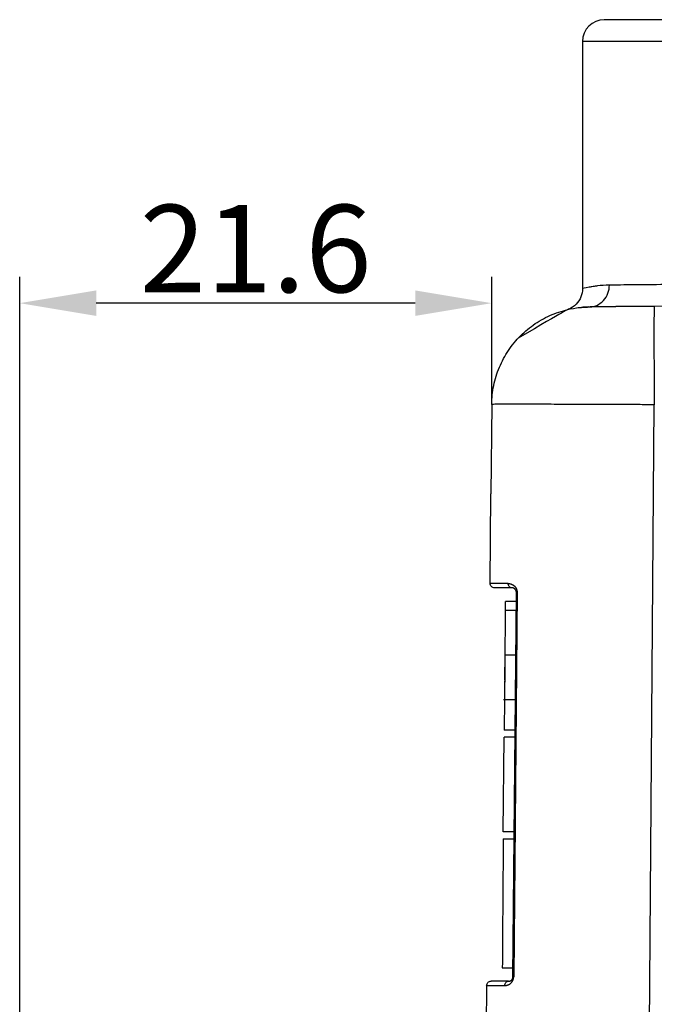
# Model space of a CAD drawing. Units: millimetres. Extents: x 2202 to 2647, y 824 to 1139.
# Drawn here: x 2378 to 2407, y 1032 to 1077 of the extents above; entities that cross this region are included whole.
import ezdxf

# ---------------------------------------------------------------- set-up
doc = ezdxf.new("R2010")
doc.units = ezdxf.units.MM
doc.header["$LTSCALE"] = 65.395
doc.header["$PDMODE"] = 3
doc.header["$PDSIZE"] = 8
doc.layers.get('Defpoints').update_dxf_attribs({"linetype": 'CONTINUOUS'})
doc.layers.add('1', color=7, linetype='CONTINUOUS', true_color=0xffffff)
doc.layers.add('Dim', color=3, linetype='CONTINUOUS', lineweight=15)
doc.styles.add('Romans字体', font='romans.shx', dxfattribs={"width": 0.75})
doc.dimstyles.new('01', dxfattribs={"dimtxt": 4, "dimasz": 3.5, "dimexe": 1.2, "dimexo": 0.2, "dimgap": 0.5, "dimtad": 1, "dimdec": 1, "dimdsep": 46, "dimtxsty": 'Romans字体', "dimcen": 0, "dimclrd": 1, "dimclre": 6, "dimclrt": 4, "dimazin": 2, "dimtfac": 1, "dimtdec": 1, "dimtofl": 0, "dimtmove": 0, "dimatfit": 3, "dimfxl": 1, "dimtolj": 1, "dimtzin": 0, "dimarcsym": 0})

# ---------------------------------------------------------------- blocks, each defined once
blk = doc.blocks.new('*D94')
at = {"layer": 'Defpoints', "color": 0, "transparency": 16777216}
for p in [(2377.831, 1064.308), (2399.422, 1059.677), (2377.831, 1026.565)]:
    blk.add_point(p, dxfattribs=at)
at = {"layer": 'Dim', "color": 6, "lineweight": -2, "transparency": 16777216}
for p, q in [((2377.831, 1026.765), (2377.831, 1065.508)), ((2399.422, 1059.877), (2399.422, 1065.508))]:
    blk.add_line(p, q, dxfattribs=at)
at = {"layer": 'Dim', "color": 1, "lineweight": -2, "transparency": 16777216}
blk.add_line((2395.922, 1064.308), (2381.331, 1064.308), dxfattribs=at)
at = {"layer": 'Dim', "color": 1, "transparency": 16777216}
for points in [[(2381.331, 1064.892), (2381.331, 1063.725), (2377.831, 1064.308)], [(2395.922, 1064.892), (2395.922, 1063.725), (2399.422, 1064.308)]]:
    blk.add_solid(points, dxfattribs=at)
at = {"layer": 'Dim', "color": 4, "transparency": 16777216, "insert": (2388.626, 1066.808), "char_height": 4, "attachment_point": 5, "style": 'Romans字体'}
blk.add_mtext('\\A1;21.6', dxfattribs=at)

msp = doc.modelspace()

# ---------------------------------------------------------------- linework, layer by layer
at = {"layer": '1', "color": 0, "linetype": 'Continuous', "lineweight": 25}
for p, q in [((2436.569, 1077.28), (2404.57, 1077.28)), ((2437.569, 1076.28), (2403.57, 1076.28)), ((2403.57, 1076.28), (2403.57, 1064.966)), ((2420.57, 1064.28), (2406.856, 1064.16)), ((2399.421, 1059.674), (2399.386, 1055.58)), ((2406.581, 1024.801), (2406.856, 1059.661)), ((2399.35, 1051.482), (2399.386, 1055.58)), ((2400.393, 1033.478), (2400.547, 1051.078)), ((2400.579, 1051.078), (2400.426, 1033.478)), ((2400.543, 1050.66), (2400.043, 1050.66)), ((2400.521, 1050.245), (2400.035, 1050.245)), ((2400.022, 1048.24), (2400.012, 1047.07)), ((2400.021, 1048.21), (2400.521, 1048.21)), ((2399.965, 1046.175), (2400.504, 1046.175)), ((2399.951, 1040.115), (2399.989, 1044.445)), ((2400.489, 1044.445), (2399.989, 1044.445)), ((2400.451, 1040.115), (2399.951, 1040.115)), ((2399.897, 1033.9), (2400.397, 1033.9)), ((2399.189, 1033.082), (2399.145, 1028.036))]:
    msp.add_line(p, q, dxfattribs=at)
msp.add_arc((2404.57, 1076.28), 1, 90, 180, dxfattribs=at)
for centre, start_param in [((2400.747, 1051.077), 0.000311), ((2400.593, 1033.477), 0.001743)]:
    msp.add_ellipse(centre, major_axis=(-0.2, 0.002), ratio=0.000076, start_param=start_param, end_param=0.58157, dxfattribs=at)
for points, knots in [([(2404.801, 1065.135), (2404.597, 1065.133), (2404.418, 1065.118), (2404.187, 1065.091), (2404.117, 1065.081), (2403.989, 1065.06), (2403.699, 1065.009), (2403.57, 1064.966), (2403.57, 1064.966)], [0, 0, 0, 0, 0.25, 0.25, 0.375, 0.375, 0.5, 1, 1, 1, 1]), ([(2404.048, 1064.152), (2404.106, 1064.164), (2404.279, 1064.218), (2404.552, 1064.409), (2404.762, 1064.764), (2404.801, 1065.017), (2404.801, 1065.135)], [0, 0, 0, 0, 0.144423, 0.429603, 0.714783, 1, 1, 1, 1]), ([(2403.57, 1064.966), (2403.57, 1064.849), (2403.527, 1064.595), (2403.301, 1064.241), (2403.025, 1064.061), (2402.859, 1064.008), (2400.636, 1062.71)], [0, 0, 0, 0, 0.298755, 0.59751, 0.896265, 1, 1, 1, 1]), ([(2399.421, 1059.674), (2399.424, 1059.965), (2399.455, 1060.256), (2399.572, 1060.827), (2399.659, 1061.106), (2399.884, 1061.643), (2400.023, 1061.901), (2400.348, 1062.385), (2400.533, 1062.611), (2400.945, 1063.023), (2401.171, 1063.208), (2401.655, 1063.533), (2401.913, 1063.672), (2402.45, 1063.897), (2402.729, 1063.984), (2403.203, 1064.081), (2403.394, 1064.108), (2403.585, 1064.122)], [0, 0, 0, 0, 0.130546, 0.130546, 0.261092, 0.261092, 0.391639, 0.391639, 0.522185, 0.522185, 0.652731, 0.652731, 0.783277, 0.783277, 0.913823, 0.913823, 1, 1, 1, 1]), ([(2403.371, 1064.101), (2403.376, 1064.101), (2403.386, 1064.103), (2403.402, 1064.105), (2403.418, 1064.106), (2403.435, 1064.108), (2403.452, 1064.11), (2403.469, 1064.112), (2403.486, 1064.114), (2403.504, 1064.115), (2403.522, 1064.117), (2403.54, 1064.118), (2403.558, 1064.12), (2403.577, 1064.121), (2403.595, 1064.123), (2403.614, 1064.124), (2403.634, 1064.125), (2403.653, 1064.127), (2403.673, 1064.128), (2403.693, 1064.129), (2403.713, 1064.13), (2403.733, 1064.131), (2403.754, 1064.132), (2403.774, 1064.132), (2403.796, 1064.133), (2403.817, 1064.133), (2403.838, 1064.134), (2403.86, 1064.134), (2403.875, 1064.134), (2403.882, 1064.135)], [0, 0, 0, 0, 0.034998, 0.07225, 0.109488, 0.146712, 0.183923, 0.22112, 0.258305, 0.295477, 0.332637, 0.369786, 0.406924, 0.444052, 0.481169, 0.518277, 0.555376, 0.592465, 0.629547, 0.66662, 0.703687, 0.740746, 0.777798, 0.814845, 0.851885, 0.888921, 0.925951, 0.962978, 1, 1, 1, 1]), ([(2403.829, 1064.133), (2403.811, 1064.133), (2403.765, 1064.131), (2403.681, 1064.128), (2403.613, 1064.123), (2403.585, 1064.121)], [0, 0, 0, 0, 0.433182, 0.784309, 1, 1, 1, 1]), ([(2403.829, 1064.133), (2403.811, 1064.133), (2403.765, 1064.131), (2403.681, 1064.128), (2403.613, 1064.123), (2403.585, 1064.121)], [0, 0, 0, 0, 0.432999, 0.784298, 1, 1, 1, 1]), ([(2406.856, 1064.159), (2406.847, 1064.159), (2406.83, 1064.159), (2406.804, 1064.159), (2406.777, 1064.159), (2406.751, 1064.158), (2406.724, 1064.158), (2406.698, 1064.158), (2406.672, 1064.158), (2406.646, 1064.158), (2406.619, 1064.158), (2406.593, 1064.158), (2406.567, 1064.158), (2406.54, 1064.157), (2406.514, 1064.157), (2406.488, 1064.157), (2406.462, 1064.157), (2406.436, 1064.157), (2406.41, 1064.157), (2406.384, 1064.157), (2406.357, 1064.156), (2406.331, 1064.156), (2406.306, 1064.156), (2406.28, 1064.156), (2406.254, 1064.156), (2406.228, 1064.156), (2406.202, 1064.156), (2406.176, 1064.155), (2406.151, 1064.155), (2406.125, 1064.155), (2406.099, 1064.155), (2406.074, 1064.155), (2406.048, 1064.155), (2406.023, 1064.155), (2405.998, 1064.154), (2405.972, 1064.154), (2405.947, 1064.154), (2405.922, 1064.154), (2405.897, 1064.154), (2405.872, 1064.154), (2405.847, 1064.154), (2405.822, 1064.153), (2405.798, 1064.153), (2405.773, 1064.153), (2405.748, 1064.153), (2405.724, 1064.153), (2405.699, 1064.153), (2405.675, 1064.152), (2405.651, 1064.152), (2405.627, 1064.152), (2405.603, 1064.152), (2405.579, 1064.152), (2405.555, 1064.152), (2405.531, 1064.152), (2405.508, 1064.151), (2405.484, 1064.151), (2405.461, 1064.151), (2405.437, 1064.151), (2405.414, 1064.151), (2405.391, 1064.151), (2405.368, 1064.15), (2405.345, 1064.15), (2405.323, 1064.15), (2405.3, 1064.15), (2405.277, 1064.15), (2405.255, 1064.15), (2405.233, 1064.149), (2405.211, 1064.149), (2405.189, 1064.149), (2405.167, 1064.149), (2405.145, 1064.149), (2405.124, 1064.149), (2405.102, 1064.148), (2405.081, 1064.148), (2405.06, 1064.148), (2405.039, 1064.148), (2405.018, 1064.148), (2404.997, 1064.148), (2404.977, 1064.147), (2404.956, 1064.147), (2404.936, 1064.147), (2404.916, 1064.147), (2404.896, 1064.147), (2404.876, 1064.147), (2404.856, 1064.146), (2404.837, 1064.146), (2404.817, 1064.146), (2404.798, 1064.146), (2404.779, 1064.146), (2404.76, 1064.146), (2404.742, 1064.145), (2404.723, 1064.145), (2404.705, 1064.145), (2404.687, 1064.145), (2404.669, 1064.145), (2404.651, 1064.145), (2404.633, 1064.145), (2404.616, 1064.144), (2404.598, 1064.144), (2404.581, 1064.144), (2404.564, 1064.144), (2404.548, 1064.144), (2404.531, 1064.144), (2404.515, 1064.143), (2404.498, 1064.143), (2404.482, 1064.143), (2404.467, 1064.143), (2404.451, 1064.143), (2404.436, 1064.143), (2404.42, 1064.142), (2404.405, 1064.142), (2404.39, 1064.142), (2404.376, 1064.142), (2404.361, 1064.142), (2404.347, 1064.142), (2404.333, 1064.141), (2404.319, 1064.141), (2404.305, 1064.141), (2404.292, 1064.141), (2404.278, 1064.141), (2404.265, 1064.141), (2404.253, 1064.141), (2404.24, 1064.14), (2404.227, 1064.14), (2404.215, 1064.14), (2404.203, 1064.14), (2404.191, 1064.14), (2404.18, 1064.14), (2404.168, 1064.14), (2404.157, 1064.139), (2404.146, 1064.139), (2404.135, 1064.139), (2404.125, 1064.139), (2404.115, 1064.139), (2404.104, 1064.139), (2404.095, 1064.138), (2404.085, 1064.138), (2404.075, 1064.138), (2404.066, 1064.138), (2404.057, 1064.138), (2404.048, 1064.138), (2404.04, 1064.138), (2404.031, 1064.137), (2404.023, 1064.137), (2404.015, 1064.137), (2404.008, 1064.137), (2404, 1064.137), (2403.993, 1064.137), (2403.986, 1064.137), (2403.979, 1064.137), (2403.973, 1064.136), (2403.966, 1064.136), (2403.96, 1064.136), (2403.954, 1064.136), (2403.949, 1064.136), (2403.943, 1064.136), (2403.938, 1064.136), (2403.933, 1064.135), (2403.928, 1064.135), (2403.924, 1064.135), (2403.92, 1064.135), (2403.917, 1064.135), (2403.916, 1064.135)], [0, 0, 0, 0, 0.006217, 0.012435, 0.018654, 0.024875, 0.031096, 0.037319, 0.043544, 0.049769, 0.055996, 0.062224, 0.068453, 0.074683, 0.080915, 0.087147, 0.093381, 0.099616, 0.105851, 0.112088, 0.118326, 0.124565, 0.130805, 0.137045, 0.143287, 0.14953, 0.155773, 0.162018, 0.168263, 0.17451, 0.180757, 0.187005, 0.193254, 0.199503, 0.205754, 0.212005, 0.218257, 0.22451, 0.230763, 0.237017, 0.243272, 0.249527, 0.255784, 0.26204, 0.268298, 0.274556, 0.280814, 0.287074, 0.293333, 0.299593, 0.305854, 0.312115, 0.318377, 0.324639, 0.330902, 0.337165, 0.343429, 0.349693, 0.355957, 0.362221, 0.368486, 0.374752, 0.381017, 0.387283, 0.393549, 0.399816, 0.406083, 0.41235, 0.418617, 0.424884, 0.431152, 0.437419, 0.443687, 0.449955, 0.456223, 0.462491, 0.468759, 0.475028, 0.481296, 0.487564, 0.493833, 0.500101, 0.506369, 0.512637, 0.518906, 0.525174, 0.531442, 0.53771, 0.543977, 0.550245, 0.556513, 0.56278, 0.569047, 0.575314, 0.58158, 0.587847, 0.594113, 0.600379, 0.606644, 0.612909, 0.619174, 0.625439, 0.631703, 0.637967, 0.64423, 0.650493, 0.656756, 0.663018, 0.669279, 0.67554, 0.681801, 0.688061, 0.694321, 0.70058, 0.706838, 0.713096, 0.719353, 0.72561, 0.731866, 0.738121, 0.744376, 0.75063, 0.756883, 0.763135, 0.769387, 0.775638, 0.781888, 0.788138, 0.794386, 0.800634, 0.806881, 0.813127, 0.819372, 0.825617, 0.83186, 0.838103, 0.844344, 0.850585, 0.856824, 0.863063, 0.8693, 0.875537, 0.881773, 0.888007, 0.89424, 0.900473, 0.906704, 0.912934, 0.919163, 0.92539, 0.931617, 0.937842, 0.944066, 0.950289, 0.956511, 0.962731, 0.96895, 0.975168, 0.981385, 0.9876, 0.993813, 1, 1, 1, 1]), ([(2406.856, 1064.16), (2406.854, 1064.16), (2406.851, 1064.131), (2406.847, 1064.016), (2406.846, 1063.931), (2406.843, 1063.705), (2406.842, 1063.566), (2406.84, 1063.238), (2406.84, 1063.051), (2406.84, 1062.634), (2406.84, 1062.405), (2406.842, 1061.916), (2406.843, 1061.655), (2406.846, 1061.11), (2406.847, 1060.827), (2406.851, 1060.25), (2406.854, 1059.955), (2406.856, 1059.661)], [0, 0, 0, 0, 0.125, 0.125, 0.25, 0.25, 0.375, 0.375, 0.5, 0.5, 0.625, 0.625, 0.75, 0.75, 0.875, 0.875, 1, 1, 1, 1]), ([(2399.55, 1051.28), (2399.524, 1051.28), (2399.497, 1051.285), (2399.449, 1051.306), (2399.426, 1051.321), (2399.389, 1051.358), (2399.375, 1051.38), (2399.355, 1051.429), (2399.35, 1051.456), (2399.35, 1051.482)], [0, 0, 0, 0, 0.25, 0.25, 0.5, 0.5, 0.75, 0.75, 1, 1, 1, 1]), ([(2400.169, 1051.482), (2400.036, 1051.482), (2399.918, 1051.482), (2399.714, 1051.482), (2399.629, 1051.482), (2399.491, 1051.482), (2399.439, 1051.482), (2399.369, 1051.482), (2399.352, 1051.482), (2399.351, 1051.482)], [0, 0, 0, 0, 0.25, 0.25, 0.5, 0.5, 0.75, 0.75, 1, 1, 1, 1]), ([(2400.168, 1051.482), (2400.172, 1051.481), (2400.18, 1051.481), (2400.192, 1051.48), (2400.204, 1051.479), (2400.216, 1051.477), (2400.227, 1051.476), (2400.239, 1051.474), (2400.25, 1051.471), (2400.261, 1051.469), (2400.273, 1051.466), (2400.284, 1051.463), (2400.295, 1051.46), (2400.305, 1051.456), (2400.316, 1051.453), (2400.326, 1051.449), (2400.337, 1051.444), (2400.347, 1051.44), (2400.357, 1051.435), (2400.367, 1051.43), (2400.377, 1051.425), (2400.386, 1051.419), (2400.396, 1051.414), (2400.405, 1051.407), (2400.414, 1051.401), (2400.423, 1051.395), (2400.432, 1051.388), (2400.441, 1051.381), (2400.449, 1051.373), (2400.458, 1051.366), (2400.467, 1051.357), (2400.477, 1051.347), (2400.487, 1051.335), (2400.497, 1051.324), (2400.506, 1051.312), (2400.515, 1051.299), (2400.523, 1051.286), (2400.531, 1051.274), (2400.538, 1051.26), (2400.545, 1051.247), (2400.551, 1051.233), (2400.556, 1051.219), (2400.561, 1051.204), (2400.566, 1051.189), (2400.569, 1051.174), (2400.573, 1051.159), (2400.575, 1051.143), (2400.577, 1051.128), (2400.579, 1051.111), (2400.579, 1051.095), (2400.579, 1051.084), (2400.579, 1051.078)], [0, 0, 0, 0, 0.026406, 0.052436, 0.078093, 0.103379, 0.128299, 0.152854, 0.177048, 0.200885, 0.224368, 0.247501, 0.270288, 0.292733, 0.314841, 0.336615, 0.358061, 0.379184, 0.399988, 0.420479, 0.440663, 0.460546, 0.480134, 0.499433, 0.518451, 0.537194, 0.555669, 0.573885, 0.591849, 0.609571, 0.627057, 0.650855, 0.673856, 0.696086, 0.717577, 0.738362, 0.758478, 0.777965, 0.796868, 0.815236, 0.833123, 0.850587, 0.86769, 0.884498, 0.90108, 0.91751, 0.933862, 0.950212, 0.966636, 0.983207, 1, 1, 1, 1]), ([(2400.347, 1051.278), (2400.323, 1051.279), (2400.3, 1051.284), (2400.256, 1051.305), (2400.237, 1051.32), (2400.204, 1051.358), (2400.191, 1051.38), (2400.173, 1051.429), (2400.169, 1051.455), (2400.169, 1051.482)], [0, 0, 0, 0, 0.25, 0.25, 0.5, 0.5, 0.75, 0.75, 1, 1, 1, 1]), ([(2400.547, 1051.078), (2400.547, 1051.079), (2400.547, 1051.089), (2400.545, 1051.108), (2400.54, 1051.134), (2400.532, 1051.157), (2400.523, 1051.174), (2400.515, 1051.188), (2400.507, 1051.2), (2400.497, 1051.213), (2400.487, 1051.223), (2400.477, 1051.232), (2400.468, 1051.239), (2400.459, 1051.246), (2400.449, 1051.252), (2400.438, 1051.258), (2400.426, 1051.264), (2400.414, 1051.268), (2400.402, 1051.273), (2400.389, 1051.276), (2400.375, 1051.278), (2400.361, 1051.28), (2400.351, 1051.28), (2400.347, 1051.28)], [0, 0, 0, 0, 0.002176, 0.038315, 0.075867, 0.116689, 0.162239, 0.19667, 0.236785, 0.2827, 0.334489, 0.372334, 0.413345, 0.457539, 0.504927, 0.555522, 0.60933, 0.666359, 0.726616, 0.790104, 0.856828, 0.926793, 1, 1, 1, 1]), ([(2400.035, 1050.66), (2400.035, 1050.66), (2400.035, 1050.66), (2400.035, 1050.66), (2400.035, 1050.632), (2400.034, 1050.512), (2400.033, 1050.42), (2400.032, 1050.281), (2400.032, 1050.269), (2400.032, 1050.257)], [0, 0, 0, 0, 0.00012, 0.00012, 0.47836, 0.47836, 0.9566, 0.9566, 1, 1, 1, 1]), ([(2400.035, 1050.245), (2400.035, 1050.245), (2400.035, 1050.232), (2400.035, 1050.18), (2400.035, 1050.141), (2400.034, 1050.039), (2400.034, 1049.976), (2400.033, 1049.828), (2400.033, 1049.743), (2400.031, 1049.555), (2400.031, 1049.451), (2400.029, 1049.23), (2400.028, 1049.112), (2400.027, 1048.866), (2400.026, 1048.738), (2400.024, 1048.477), (2400.023, 1048.343), (2400.021, 1048.21)], [0, 0, 0, 0, 0.125, 0.125, 0.25, 0.25, 0.375, 0.375, 0.5, 0.5, 0.625, 0.625, 0.75, 0.75, 0.875, 0.875, 1, 1, 1, 1]), ([(2400.021, 1048.21), (2400.02, 1048.077), (2400.019, 1047.944), (2400.017, 1047.682), (2400.016, 1047.554), (2400.014, 1047.308), (2400.014, 1047.19), (2400.012, 1046.969), (2400.012, 1046.865), (2400.01, 1046.677), (2400.01, 1046.592), (2400.009, 1046.444), (2400.009, 1046.381), (2400.008, 1046.279), (2400.008, 1046.24), (2400.008, 1046.188), (2400.008, 1046.175), (2400.008, 1046.175)], [0, 0, 0, 0, 0.125, 0.125, 0.25, 0.25, 0.375, 0.375, 0.5, 0.5, 0.625, 0.625, 0.75, 0.75, 0.875, 0.875, 1, 1, 1, 1]), ([(2399.948, 1039.79), (2399.944, 1039.375), (2399.939, 1038.754), (2399.935, 1038.158), (2399.932, 1037.769), (2399.93, 1037.578), (2399.926, 1037.02), (2399.924, 1036.667), (2399.919, 1036.016), (2399.917, 1035.717), (2399.912, 1034.921), (2399.909, 1034.523), (2399.906, 1034.14), (2399.906, 1034.048), (2399.905, 1033.928), (2399.904, 1033.9), (2399.904, 1033.9)], [0, 0, 0, 0, 0.125004, 0.187506, 0.187506, 0.250008, 0.250008, 0.375012, 0.375012, 0.500016, 0.500016, 0.750023, 0.750023, 0.875027, 0.875027, 1, 1, 1, 1]), ([(2399.189, 1033.082), (2399.19, 1033.108), (2399.195, 1033.134), (2399.215, 1033.182), (2399.23, 1033.204), (2399.267, 1033.241), (2399.289, 1033.255), (2399.337, 1033.275), (2399.363, 1033.28), (2399.389, 1033.28)], [0, 0, 0, 0, 0.25, 0.25, 0.5, 0.5, 0.75, 0.75, 1, 1, 1, 1]), ([(2400.193, 1033.281), (2400.062, 1033.281), (2399.946, 1033.281), (2399.746, 1033.281), (2399.662, 1033.281), (2399.527, 1033.281), (2399.476, 1033.281), (2399.407, 1033.281), (2399.39, 1033.281), (2399.389, 1033.281)], [0, 0, 0, 0, 0.25, 0.25, 0.5, 0.5, 0.75, 0.75, 1, 1, 1, 1]), ([(2400.015, 1033.082), (2400.018, 1033.082), (2400.025, 1033.082), (2400.035, 1033.083), (2400.044, 1033.084), (2400.053, 1033.085), (2400.061, 1033.086), (2400.069, 1033.087), (2400.076, 1033.089), (2400.082, 1033.09), (2400.088, 1033.091), (2400.094, 1033.092), (2400.099, 1033.094), (2400.103, 1033.095), (2400.106, 1033.095), (2400.112, 1033.097), (2400.12, 1033.099), (2400.131, 1033.101), (2400.142, 1033.104), (2400.153, 1033.108), (2400.164, 1033.111), (2400.176, 1033.115), (2400.187, 1033.119), (2400.196, 1033.123), (2400.204, 1033.126), (2400.211, 1033.129), (2400.219, 1033.133), (2400.228, 1033.139), (2400.239, 1033.145), (2400.25, 1033.153), (2400.263, 1033.162), (2400.278, 1033.173), (2400.293, 1033.186), (2400.312, 1033.205), (2400.334, 1033.231), (2400.354, 1033.26), (2400.368, 1033.284), (2400.377, 1033.301), (2400.382, 1033.313), (2400.386, 1033.32), (2400.39, 1033.328), (2400.393, 1033.335), (2400.396, 1033.343), (2400.4, 1033.351), (2400.403, 1033.36), (2400.406, 1033.368), (2400.409, 1033.378), (2400.412, 1033.387), (2400.415, 1033.397), (2400.417, 1033.408), (2400.419, 1033.419), (2400.421, 1033.43), (2400.423, 1033.441), (2400.425, 1033.453), (2400.425, 1033.466), (2400.426, 1033.474), (2400.426, 1033.478)], [0, 0, 0, 0, 0.023136, 0.044986, 0.065556, 0.084851, 0.102874, 0.119628, 0.135116, 0.149339, 0.162298, 0.173993, 0.184424, 0.193592, 0.201495, 0.208134, 0.231061, 0.254081, 0.277197, 0.300417, 0.323745, 0.347188, 0.370751, 0.39444, 0.40585, 0.41988, 0.436539, 0.455833, 0.477762, 0.502327, 0.529526, 0.559367, 0.591873, 0.627083, 0.687856, 0.736764, 0.773578, 0.797941, 0.809696, 0.819418, 0.829288, 0.83931, 0.84949, 0.859835, 0.870357, 0.881071, 0.891997, 0.903158, 0.914562, 0.926187, 0.938014, 0.950031, 0.962229, 0.974613, 0.987194, 1, 1, 1, 1]), ([(2400.017, 1033.082), (2400.016, 1033.108), (2400.021, 1033.134), (2400.038, 1033.182), (2400.051, 1033.205), (2400.084, 1033.242), (2400.103, 1033.256), (2400.146, 1033.276), (2400.17, 1033.281), (2400.193, 1033.281)], [0, 0, 0, 0, 0.25, 0.25, 0.5, 0.5, 0.75, 0.75, 1, 1, 1, 1]), ([(2400.193, 1033.28), (2400.195, 1033.28), (2400.2, 1033.28), (2400.207, 1033.281), (2400.214, 1033.281), (2400.221, 1033.282), (2400.228, 1033.283), (2400.235, 1033.285), (2400.242, 1033.286), (2400.248, 1033.288), (2400.254, 1033.29), (2400.261, 1033.292), (2400.267, 1033.294), (2400.273, 1033.297), (2400.278, 1033.299), (2400.284, 1033.302), (2400.289, 1033.305), (2400.295, 1033.308), (2400.3, 1033.311), (2400.305, 1033.314), (2400.309, 1033.318), (2400.314, 1033.321), (2400.319, 1033.324), (2400.323, 1033.329), (2400.329, 1033.333), (2400.335, 1033.339), (2400.34, 1033.345), (2400.346, 1033.351), (2400.351, 1033.357), (2400.356, 1033.364), (2400.36, 1033.37), (2400.364, 1033.377), (2400.368, 1033.384), (2400.372, 1033.391), (2400.376, 1033.399), (2400.379, 1033.406), (2400.382, 1033.414), (2400.384, 1033.422), (2400.386, 1033.43), (2400.388, 1033.437), (2400.39, 1033.446), (2400.391, 1033.454), (2400.392, 1033.462), (2400.393, 1033.47), (2400.393, 1033.476), (2400.393, 1033.478)], [0, 0, 0, 0, 0.037277, 0.073713, 0.10931, 0.144066, 0.177984, 0.211064, 0.243305, 0.274708, 0.305275, 0.335005, 0.363899, 0.391958, 0.419183, 0.445574, 0.471134, 0.495861, 0.519759, 0.542828, 0.565069, 0.586485, 0.607077, 0.626846, 0.654377, 0.6808, 0.706124, 0.730358, 0.753516, 0.775609, 0.796653, 0.816666, 0.835669, 0.853686, 0.870745, 0.88688, 0.902129, 0.91654, 0.930168, 0.943078, 0.955348, 0.967066, 0.978335, 0.989271, 1, 1, 1, 1]), ([(2399.191, 1033.082), (2399.192, 1033.082), (2399.21, 1033.082), (2399.28, 1033.082), (2399.333, 1033.082), (2399.472, 1033.082), (2399.558, 1033.082), (2399.763, 1033.082), (2399.882, 1033.082), (2400.017, 1033.082)], [0, 0, 0, 0, 0.25, 0.25, 0.5, 0.5, 0.75, 0.75, 1, 1, 1, 1])]:
    msp.add_open_spline(points, degree=3, knots=knots, dxfattribs=at)
at = {"layer": '1', "color": 0, "linetype": 'Continuous', "lineweight": 25, "extrusion": (-1.52e-14, 1.645e-12, -1)}
msp.add_open_spline([(2420.567, 1065.28), (2419.726, 1065.272), (2418.885, 1065.265), (2417.221, 1065.249), (2416.398, 1065.241), (2414.789, 1065.227), (2414.003, 1065.219), (2412.485, 1065.205), (2411.753, 1065.199), (2410.358, 1065.186), (2409.696, 1065.18), (2408.457, 1065.168), (2407.879, 1065.163), (2406.821, 1065.153), (2406.341, 1065.149), (2405.488, 1065.141), (2405.116, 1065.137), (2404.801, 1065.135)], degree=3, knots=[0, 0, 0, 0, 0.125, 0.125, 0.25, 0.25, 0.375, 0.375, 0.5, 0.5, 0.625, 0.625, 0.75, 0.75, 0.875, 0.875, 1, 1, 1, 1], dxfattribs=at)
at = {"layer": '1', "color": 0, "linetype": 'Continuous', "lineweight": 25}
for points, degree in [([(2403.882, 1064.135), (2403.936, 1064.135), (2403.992, 1064.141), (2404.048, 1064.152)], 3), ([(2406.856, 1059.661), (2406.612, 1059.662), (2406.124, 1059.664), (2405.4, 1059.667), (2404.69, 1059.67), (2404.002, 1059.673), (2403.341, 1059.675), (2402.714, 1059.677), (2402.128, 1059.679), (2401.587, 1059.681), (2401.097, 1059.682), (2400.662, 1059.682), (2400.287, 1059.682), (2399.975, 1059.682), (2399.73, 1059.681), (2399.552, 1059.679), (2399.445, 1059.677), (2399.421, 1059.675), (2399.421, 1059.674)], 3), ([(2400.347, 1051.28), (2399.562, 1051.28), (2399.55, 1051.28)], 2), ([(2400.491, 1044.77), (2399.991, 1044.77)], 1), ([(2399.948, 1039.79), (2400.448, 1039.79)], 1)]:
    msp.add_open_spline(points, degree=degree, dxfattribs=at)
at = {"layer": '1', "color": 0, "linetype": 'Continuous', "lineweight": 25, "extrusion": (-1.0487e-12, 8e-15, -1)}
msp.add_open_spline([(2400.009, 1047.028), (2400.008, 1046.887), (2400.007, 1046.743), (2400.005, 1046.402), (2400, 1045.806), (2399.995, 1045.186), (2399.991, 1044.77)], degree=3, knots=[0, 0, 0, 0, 0.200107, 0.200107, 0.466738, 1, 1, 1, 1], dxfattribs=at)

# ---------------------------------------------------------------- dimensions: what is measured, and where the dimension line sits
at = {"layer": 'Dim'}
dim = msp.add_linear_dim(base=(2377.831, 1064.308), p1=(2399.422, 1059.677), p2=(2377.831, 1026.565), dimstyle='01', dxfattribs=at)
dim.commit()
dim.dimension.update_dxf_attribs({"geometry": '*D94', "text_midpoint": (2388.626, 1066.808)})

doc.saveas('drawing.dxf')
